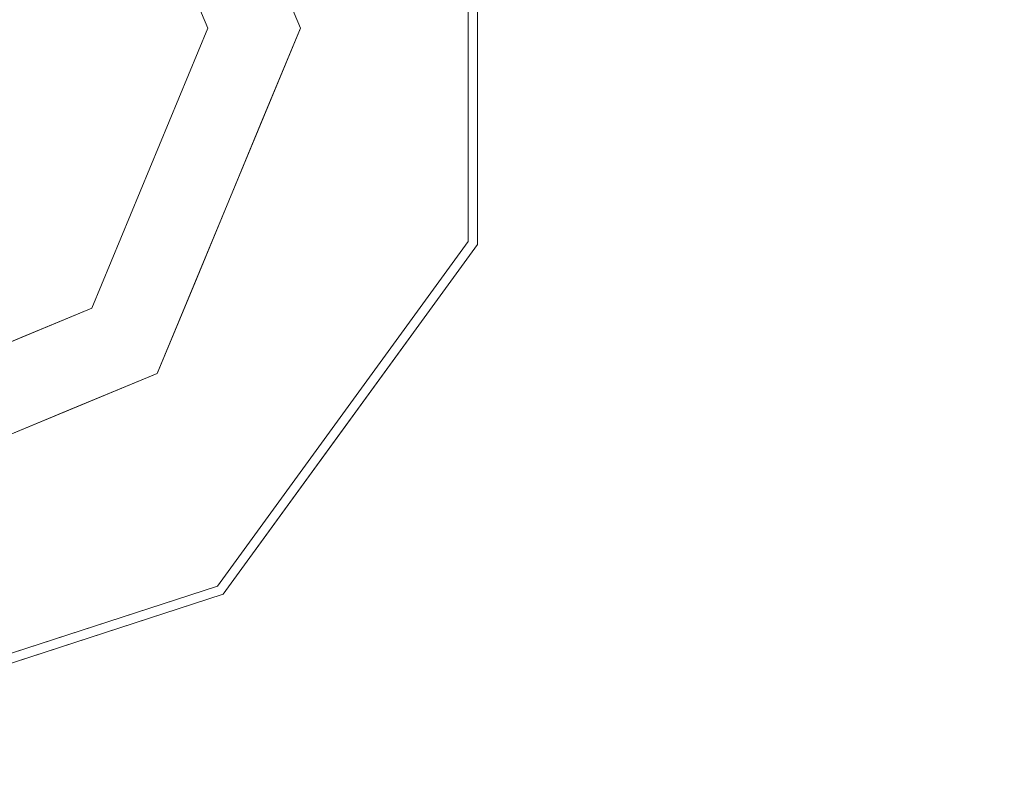
# Model space of a CAD drawing. Units: millimetres. Extents: x -5 to 1504, y -914 to 172.
# Drawn here: x 78 to 114, y -128 to -100 of the extents above; entities that cross this region are included whole.
import ezdxf

# ---------------------------------------------------------------- set-up
doc = ezdxf.new("R2010")
doc.units = ezdxf.units.MM
doc.layers.add('3D', color=250, linetype='Continuous')

msp = doc.modelspace()

# ---------------------------------------------------------------- linework, layer by layer
at = {"layer": '3D', "lineweight": 13, "transparency": 33554585}
for points in [[(482.115, -10.08, 440.602), (50.115, -10.08, 440.602), (50.115, -200.08, 440.602), (482.115, -200.08, 440.602)], [(50.115, -10.08, 620.602), (482.115, -10.08, 620.602), (482.115, -200.08, 620.602), (50.115, -200.08, 620.602)]]:
    msp.add_3dface(points, dxfattribs=at)
at = {"layer": '3D', "lineweight": 5}
for points, invisible_edges in [([(70.715, -100.706, 99.8), (94.833, -92.87, 99.8), (85.621, -80.191, 99.8), (70.715, -75.348, 99.8)], 1), ([(70.715, -100.706), (70.715, -75.706), (85.41, -80.481), (94.492, -92.981)], 8), ([(70.715, -100.706, 30), (70.715, -83.006, 30), (83.231, -88.191, 30), (88.415, -100.706, 30)], 8), ([(70.715, -100.706, 30), (85.065, -100.706, 30), (80.862, -90.559, 30), (70.715, -86.356, 30)], 1), ([(94.833, -92.87, 99.8), (70.715, -100.706, 99.8), (94.833, -108.543, 99.8)], 3), ([(70.715, -100.706), (94.492, -92.981), (94.492, -108.432)], 13), ([(94.492, -92.981, 3), (84.014, -98.17, 9), (94.492, -100.706, 3)], 3), ([(94.833, -100.706, 99.8), (87.119, -97.578, 30), (94.833, -92.87, 99.8)], 3), ([(94.492, -100.706), (94.492, -92.981), (94.492, -92.981, 3), (94.492, -100.706, 3)], 10), ([(87.119, -97.578, 30), (94.833, -100.706, 99.8), (88.415, -100.706, 30)], 3), ([(94.492, -100.706, 3), (84.014, -98.17, 9), (85.065, -100.706, 9)], 13), ([(84.014, -98.17, 30), (85.065, -100.706, 30), (85.065, -100.706, 9), (84.014, -98.17, 9)], 10), ([(70.715, -100.706, 30), (70.715, -115.056, 30), (80.862, -110.853, 30), (85.065, -100.706, 30)], 8), ([(70.715, -100.706), (94.492, -108.432), (85.41, -120.932), (70.715, -125.706)], 1), ([(83.231, -113.222, 30), (70.715, -118.406, 30), (70.715, -100.706, 30), (88.415, -100.706, 30)], 4), ([(70.715, -100.706, 99.8), (70.715, -126.065, 99.8), (85.621, -121.222, 99.8), (94.833, -108.543, 99.8)], 8), ([(94.492, -100.706, 3), (84.014, -103.243, 9), (94.492, -108.432, 3)], 3), ([(84.014, -103.243, 9), (94.492, -100.706, 3), (85.065, -100.706, 9)], 3), ([(85.065, -100.706, 30), (84.014, -103.243, 30), (84.014, -103.243, 9), (85.065, -100.706, 9)], 10), ([(94.833, -108.543, 99.8), (87.119, -103.835, 30), (94.833, -100.706, 99.8)], 3), ([(94.833, -100.706, 99.8), (87.119, -103.835, 30), (88.415, -100.706, 30)], 13), ([(94.492, -108.432), (94.492, -100.706), (94.492, -100.706, 3), (94.492, -108.432, 3)], 10), ([(84.014, -103.243, 9), (82.964, -105.78, 9), (94.492, -108.432, 3)], 14), ([(84.014, -103.243, 30), (82.964, -105.78, 30), (82.964, -105.78, 9), (84.014, -103.243, 9)], 10), ([(94.833, -108.543, 99.8), (85.823, -106.964, 30), (87.119, -103.835, 30)], 13), ([(89.951, -114.682, 3), (82.964, -105.78, 9), (81.913, -108.317, 9)], 13), ([(81.913, -108.317, 9), (82.964, -105.78, 9), (82.964, -105.78, 30), (81.913, -108.317, 30)], 10), ([(82.964, -105.78, 9), (89.951, -114.682, 3), (94.492, -108.432, 3)], 13), ([(90.227, -114.882, 99.8), (84.527, -110.093, 30), (85.823, -106.964, 30)], 13), ([(85.823, -106.964, 30), (94.833, -108.543, 99.8), (90.227, -114.882, 99.8)], 13), ([(81.913, -108.317, 9), (80.862, -110.853, 9), (89.951, -114.682, 3)], 14), ([(80.862, -110.853, 30), (80.862, -110.853, 9), (81.913, -108.317, 9), (81.913, -108.317, 30)], 5), ([(89.951, -114.682), (94.492, -108.432), (94.492, -108.432, 3), (89.951, -114.682, 3)], 10), ([(90.227, -114.882, 99.8), (83.231, -113.222, 30), (84.527, -110.093, 30)], 13), ([(85.41, -120.932, 3), (80.862, -110.853, 9), (78.325, -111.904, 9)], 13), ([(80.862, -110.853, 9), (80.862, -110.853, 30), (78.325, -111.904, 30), (78.325, -111.904, 9)], 5), ([(80.862, -110.853, 9), (85.41, -120.932, 3), (89.951, -114.682, 3)], 13), ([(78.325, -111.904, 9), (75.789, -112.955, 9), (85.41, -120.932, 3)], 14), ([(78.325, -111.904, 9), (78.325, -111.904, 30), (75.789, -112.955, 30), (75.789, -112.955, 9)], 5), ([(78.063, -123.319, 3), (85.41, -120.932, 3), (75.789, -112.955, 9)], 14), ([(80.102, -114.518, 30), (83.231, -113.222, 30), (85.621, -121.222, 99.8)], 14), ([(90.227, -114.882, 99.8), (85.621, -121.222, 99.8), (83.231, -113.222, 30)], 14), ([(85.621, -121.222, 99.8), (76.973, -115.814, 30), (80.102, -114.518, 30)], 13), ([(85.41, -120.932), (89.951, -114.682), (89.951, -114.682, 3), (85.41, -120.932, 3)], 10), ([(76.973, -115.814, 30), (85.621, -121.222, 99.8), (78.168, -123.644, 99.8)], 13), ([(85.41, -120.932), (80.923, -122.39, 3), (78.063, -123.319)], 3), ([(80.923, -122.39, 3), (85.41, -120.932), (85.41, -120.932, 3)], 3), ([(78.063, -123.319), (80.923, -122.39, 3), (75.819, -124.048, 3)], 13)]:
    msp.add_3dface(points, dxfattribs=dict(at, invisible_edges=invisible_edges))

# ---------------------------------------------------------------- meshes
mesh = msp.add_polyface(dxfattribs=at)
corners = [(532.115, -673.126, 99.8), (0.115, -673.126, 99.8), (0.115, -0.08, 99.8), (532.115, -0.08, 99.8)]
mesh.append_faces([[corners[k] for k in face] for face in [(0, 1, 2, 3)]])
mesh = msp.add_polyface(dxfattribs=at)
corners = [(30.715, -0.08, 635.602), (30.715, -674.032, 635.602), (501.515, -674.032, 635.602), (501.515, -0.08, 635.602)]
mesh.append_faces([[corners[k] for k in face] for face in [(0, 1, 2, 3)]])

doc.saveas('drawing.dxf')
